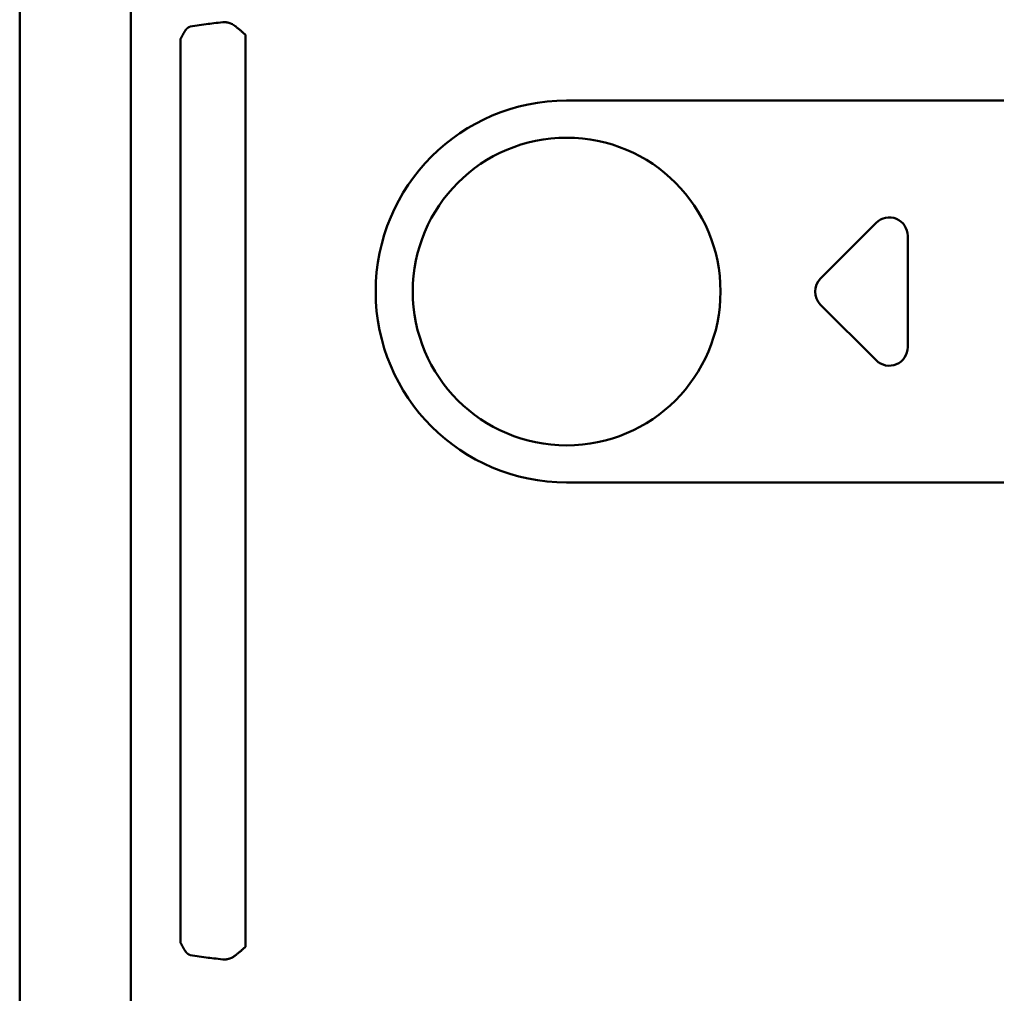
# Model space of a CAD drawing. Units: millimetres. Extents: x 0 to 603, y -1 to 424.
# Drawn here: x 34 to 87, y 103 to 156 of the extents above; entities that cross this region are included whole.
import ezdxf

# ---------------------------------------------------------------- set-up
doc = ezdxf.new("R2010")
doc.units = ezdxf.units.MM
doc.header["$LTSCALE"] = 0.26555
doc.layers.add('NoLayerName_001', color=7, linetype='Continuous')
doc.layers.add('NoLayerName_009', color=7, linetype='Continuous')
doc.styles.get("Standard").update_dxf_attribs({"font": 'txt', "bigfont": 'extfont2'})
doc.dimstyles.get("Standard").update_dxf_attribs({"dimtxt": 2.5, "dimasz": 2.5, "dimexe": 1.25, "dimexo": 0.625, "dimtad": 1, "dimzin": 0, "dimdsep": 46, "dimtxsty": 'Standard', "dimcen": 2.5, "dimadec": 0, "dimazin": 0, "dimtfac": 0.75, "dimtmove": 0, "dimatfit": 3, "dimfxl": 1, "dimarcsym": 0})

# ---------------------------------------------------------------- blocks, each defined once
blk = doc.blocks.new('_OPEN30')
at = {"color": 0, "linetype": 'ByBlock', "lineweight": -2}
for p, q in [((-1, 0.267949), (0, 0)), ((0, 0), (-1, -0.267949)), ((0, 0), (-1, 0))]:
    blk.add_line(p, q, dxfattribs=at)
blk = doc.blocks.new('*D44')
at = {"layer": 'Defpoints', "color": 0}
for p in [(39.676, 214.335), (39.676, 163.622), (250.876, 96.17)]:
    blk.add_point(p, dxfattribs=at)
at = {"layer": 'NoLayerName_001', "color": 0, "linetype": 'Continuous', "lineweight": 25}
for p, q in [((39.676, 163.622), (39.676, 218.263)), ((250.876, 96.17), (250.876, 218.263)), ((248.733, 214.335), (41.818, 214.335))]:
    blk.add_line(p, q, dxfattribs=at)
at = {"layer": 'NoLayerName_001', "color": 0, "lineweight": 25, "xscale": 2.142857142857143, "yscale": 2.142857142857143, "zscale": 2.142857142857143}
for p, rotation in [((39.676, 214.335), 180), ((250.876, 214.335), 360)]:
    blk.add_blockref('_OPEN30', p, dxfattribs=dict(at, rotation=rotation))
at = {"layer": 'NoLayerName_001', "color": 0, "lineweight": 25, "insert": (145.276, 217.906), "char_height": 4.2857, "attachment_point": 5}
blk.add_mtext('211.2', dxfattribs=at)
blk = doc.blocks.new('JZB_0001')
at = {"layer": 'NoLayerName_001', "color": 6, "linetype": 'Continuous', "lineweight": 50}
blk.add_line((22.426, 11.583), (22.426, 283.506), dxfattribs=at)

msp = doc.modelspace()

# ---------------------------------------------------------------- linework, layer by layer
at = {"layer": 'NoLayerName_001', "color": 140, "linetype": 'Continuous', "lineweight": 50}
for p, q in [((39.676, 70.122), (39.676, 163.622)), ((42.872, 155.422), (43.737, 155.547)), ((42.357, 105.986), (42.357, 154.758)), ((45.852, 154.971), (45.852, 105.773)), ((63.176, 151.422), (86.75, 151.422)), ((63.176, 130.822), (86.75, 130.822)), ((43.737, 105.197), (42.872, 105.322))]:
    msp.add_line(p, q, dxfattribs=at)
msp.add_circle((63.176, 141.122), 8.3, dxfattribs=at)
msp.add_arc((63.176, 141.122), 10.3, 90, 270, dxfattribs=at)
for centre, start_param, end_param in [((57.832, 155.283), 2.645411, 2.792527), ((57.832, 105.461), 3.490659, 3.637775)]:
    msp.add_ellipse(centre, major_axis=(15, 0), ratio=0.05136, start_param=start_param, end_param=end_param, dxfattribs=at)
for points, knots in [([(44.641, 155.65), (44.649, 155.651), (44.667, 155.652), (44.692, 155.653), (44.718, 155.654), (44.744, 155.655), (44.771, 155.654), (44.797, 155.652), (44.823, 155.649), (44.85, 155.645), (44.877, 155.64), (44.904, 155.634), (44.931, 155.627), (44.958, 155.619), (44.986, 155.61), (45.013, 155.601), (45.041, 155.591), (45.068, 155.58), (45.096, 155.57), (45.124, 155.559), (45.151, 155.548), (45.17, 155.54), (45.179, 155.537)], [0, 0, 0, 0, 0.0258346, 0.0516902, 0.0775937, 0.1035844, 0.1297193, 0.1560784, 0.1827386, 0.2097329, 0.2370779, 0.2647786, 0.2928301, 0.3212188, 0.3499236, 0.3789173, 0.4081676, 0.4376377, 0.4672876, 0.4970746, 0.5269541, 0.55688, 0.55688, 0.55688, 0.55688]), ([(42.357, 154.758), (42.362, 154.768), (42.373, 154.788), (42.388, 154.819), (42.404, 154.849), (42.42, 154.879), (42.436, 154.909), (42.452, 154.939), (42.468, 154.969), (42.484, 154.999), (42.501, 155.028), (42.517, 155.057), (42.533, 155.086), (42.55, 155.114), (42.566, 155.141), (42.583, 155.167), (42.6, 155.193), (42.617, 155.217), (42.634, 155.24), (42.652, 155.262), (42.669, 155.282), (42.687, 155.301), (42.705, 155.318), (42.723, 155.334), (42.741, 155.348), (42.76, 155.361), (42.779, 155.373), (42.797, 155.384), (42.816, 155.394), (42.835, 155.404), (42.854, 155.413), (42.866, 155.419), (42.872, 155.422)], [0, 0, 0, 0, 0.0344065, 0.0687056, 0.1029072, 0.1370218, 0.1710598, 0.2050317, 0.238945, 0.2727522, 0.3063598, 0.3396738, 0.3726015, 0.4050528, 0.4369399, 0.4681784, 0.4986882, 0.5283945, 0.5572288, 0.5851312, 0.6120522, 0.6379554, 0.6628243, 0.686739, 0.7098647, 0.7323544, 0.7543429, 0.7759467, 0.7972658, 0.818385, 0.8393779, 0.8603097, 0.8603097, 0.8603097, 0.8603097]), ([(45.179, 155.537), (45.212, 155.51), (45.257, 155.476), (45.313, 155.432), (45.346, 155.405), (45.379, 155.379), (45.413, 155.352), (45.446, 155.325), (45.48, 155.297), (45.513, 155.27), (45.547, 155.242), (45.581, 155.214), (45.614, 155.185), (45.648, 155.156), (45.682, 155.126), (45.716, 155.096), (45.75, 155.066), (45.784, 155.035), (45.818, 155.003), (45.84, 154.982), (45.852, 154.971)], [0, 0, 0, 0, 0.1272354, 0.1697556, 0.2123689, 0.2550989, 0.2979693, 0.3410041, 0.3842274, 0.4276637, 0.4713377, 0.5152745, 0.5594995, 0.6040384, 0.6489174, 0.6941629, 0.7398021, 0.7858621, 0.8323707, 0.8793545, 0.8793545, 0.8793545, 0.8793545]), ([(42.872, 105.322), (42.866, 105.325), (42.854, 105.331), (42.835, 105.34), (42.816, 105.35), (42.797, 105.36), (42.779, 105.371), (42.76, 105.383), (42.741, 105.396), (42.723, 105.41), (42.705, 105.425), (42.687, 105.443), (42.669, 105.462), (42.652, 105.482), (42.634, 105.504), (42.617, 105.527), (42.6, 105.551), (42.583, 105.577), (42.566, 105.603), (42.55, 105.63), (42.533, 105.658), (42.517, 105.687), (42.501, 105.716), (42.484, 105.745), (42.468, 105.775), (42.452, 105.804), (42.436, 105.834), (42.42, 105.864), (42.404, 105.895), (42.388, 105.925), (42.373, 105.955), (42.362, 105.976), (42.357, 105.986)], [0, 0, 0, 0, 0.0209318, 0.0419247, 0.063044, 0.084363, 0.1059669, 0.1279553, 0.1504451, 0.1735708, 0.1974855, 0.2223543, 0.2482576, 0.2751785, 0.3030809, 0.3319152, 0.3616214, 0.3921312, 0.4233697, 0.4552568, 0.4877082, 0.520636, 0.55395, 0.5875577, 0.6213651, 0.6552786, 0.6892507, 0.7232889, 0.7574037, 0.7916056, 0.8259048, 0.8603114, 0.8603114, 0.8603114, 0.8603114]), ([(45.852, 105.773), (45.84, 105.762), (45.818, 105.741), (45.784, 105.709), (45.75, 105.678), (45.716, 105.648), (45.682, 105.617), (45.648, 105.588), (45.614, 105.559), (45.581, 105.53), (45.547, 105.502), (45.513, 105.474), (45.48, 105.446), (45.446, 105.419), (45.413, 105.392), (45.379, 105.365), (45.346, 105.339), (45.301, 105.303), (45.246, 105.26), (45.201, 105.225), (45.179, 105.207)], [0, 0, 0, 0, 0.0469838, 0.0934924, 0.1395523, 0.1851914, 0.230437, 0.2753159, 0.3198547, 0.3640796, 0.4080164, 0.4516903, 0.4951265, 0.5383498, 0.5813845, 0.6242549, 0.6669848, 0.7095981, 0.7945686, 0.8793533, 0.8793533, 0.8793533, 0.8793533]), ([(45.179, 105.207), (45.17, 105.204), (45.151, 105.196), (45.124, 105.185), (45.096, 105.174), (45.068, 105.164), (45.041, 105.153), (45.013, 105.144), (44.986, 105.134), (44.958, 105.126), (44.931, 105.118), (44.904, 105.111), (44.877, 105.104), (44.85, 105.099), (44.823, 105.095), (44.797, 105.092), (44.77, 105.09), (44.744, 105.089), (44.718, 105.09), (44.692, 105.091), (44.667, 105.092), (44.649, 105.093), (44.641, 105.094)], [0, 0, 0, 0, 0.0299024, 0.0597591, 0.089525, 0.1191563, 0.1486108, 0.1778491, 0.2068352, 0.2355368, 0.2639269, 0.2919845, 0.3196957, 0.3470548, 0.3740659, 0.4007439, 0.4271177, 0.4532555, 0.4792408, 0.5051345, 0.530978, 0.5567996, 0.5567996, 0.5567996, 0.5567996])]:
    msp.add_open_spline(points, degree=3, knots=knots, dxfattribs=at)
at = {"layer": 'NoLayerName_009', "color": 140, "linetype": 'Continuous', "lineweight": 50}
for p, q in [((76.868, 141.829), (79.868, 144.829)), ((81.576, 144.122), (81.576, 141.122)), ((81.576, 141.122), (81.576, 138.122)), ((79.868, 137.415), (76.868, 140.415))]:
    msp.add_line(p, q, dxfattribs=at)
for centre, start, end in [((80.576, 144.122), 0, 135), ((77.576, 141.122), 135, 225), ((80.576, 138.122), 225, 0)]:
    msp.add_arc(centre, 1, start, end, dxfattribs=at)

# ---------------------------------------------------------------- block references
at = {"layer": 'NoLayerName_001', "xscale": 1.428571428571429, "yscale": 1.428571428571429, "zscale": 1.428571428571429}
msp.add_blockref('JZB_0001', (1.639, -0.641), dxfattribs=at)

# ---------------------------------------------------------------- dimensions: what is measured, and where the dimension line sits
at = {"layer": 'NoLayerName_001', "color": 7, "linetype": 'Continuous', "lineweight": 25}
dim = msp.add_linear_dim(base=(39.676, 214.335), p1=(250.876, 96.17), p2=(39.676, 163.622), angle=180, dimstyle='Standard', override={"dimtxt": 4.285714, "dimasz": 2.142857, "dimexe": 3.928571, "dimexo": 0, "dimgap": 1.428571, "dimdec": 1, "dimzin": 8, "dimblk": 'OPEN30', "dimclrd": 0, "dimclre": 0, "dimclrt": 0, "dimtp": 0, "dimtm": 0, "dimlwd": 25, "dimlwe": 25}, dxfattribs=at)
dim.commit()
dim.dimension.update_dxf_attribs({"geometry": '*D44', "text_midpoint": (145.276, 214.335), "dimtype": 160})

# ---------------------------------------------------------------- leaders
at = {"layer": 'NoLayerName_001', "color": 7, "linetype": 'Continuous', "lineweight": 25, "annotation_type": 0, "has_hookline": 1, "hookline_direction": 1, "text_width": 75.122}
msp.add_leader([(173.426, 138.422), (152.433, 190.118), (151.005, 190.118)], dimstyle='Standard', override={"dimtxt": 5, "dimasz": 1.428571, "dimgap": 1.428571, "dimldrblk": 'DOT'}, dxfattribs=at)

doc.saveas('drawing.dxf')
